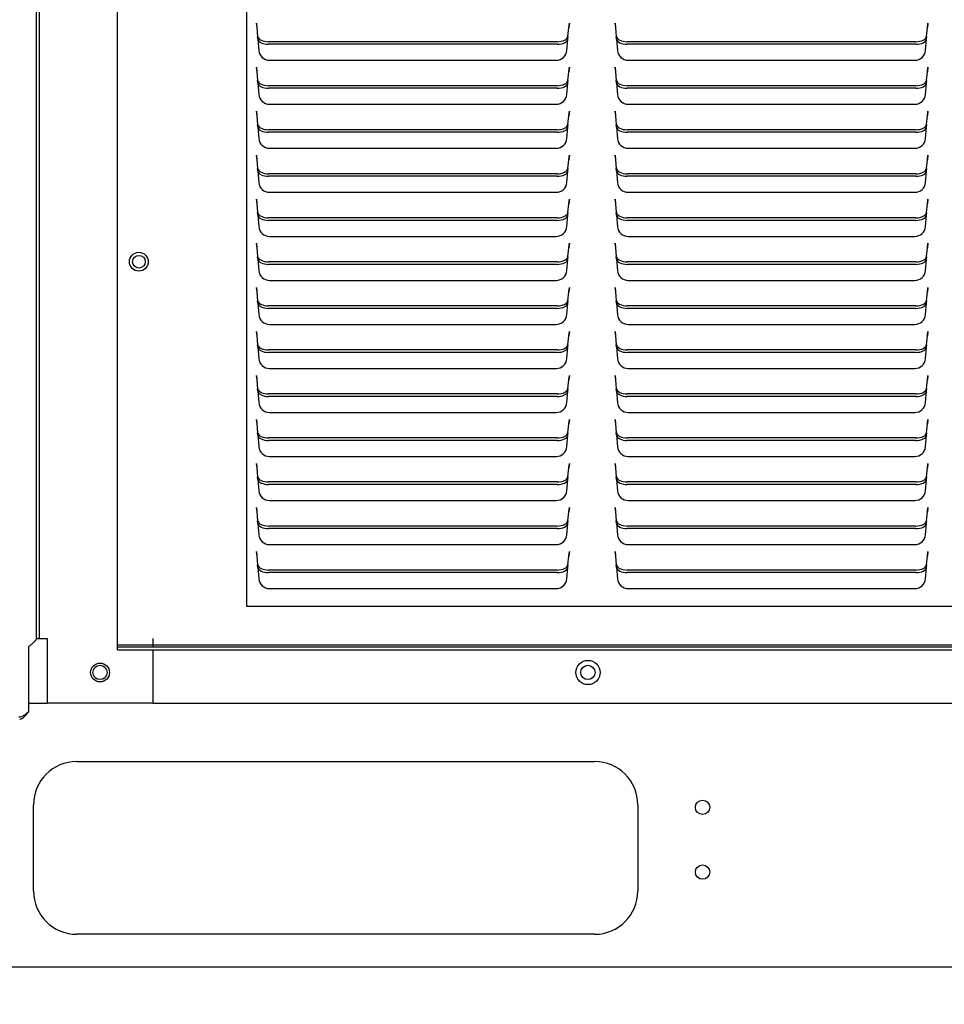
# Model space of a CAD drawing. Units: inches. Extents: x 0 to 34, y 0 to 22.
# Drawn here: x 18.5 to 19.6, y 4.8 to 5.9 of the extents above; entities that cross this region are included whole.
import ezdxf

# ---------------------------------------------------------------- set-up
doc = ezdxf.new("R2010")
doc.units = ezdxf.units.IN
doc.header["$LTSCALE"] = 1.87
doc.header["$MEASUREMENT"] = 0
doc.layers.get('0').update_dxf_attribs({"linetype": 'CONTINUOUS'})
for name, color, linetype in [('0_COMPONENTS', 7, 'CONTINUOUS'), ('2_ALL_NOTES', 7, 'CONTINUOUS'), ('3_ALL_AXES', 7, 'CONTINUOUS')]:
    doc.layers.add(name, color=color, linetype=linetype)
doc.styles.get("Standard").update_dxf_attribs({"font": 'txt', "width": 0.8})
doc.dimstyles.get("Standard").update_dxf_attribs({"dimtxt": 0.1875, "dimasz": 0.1875, "dimexe": 0.18, "dimexo": 0.0625, "dimgap": 0.09, "dimtad": 0, "dimtih": 1, "dimtoh": 1, "dimdec": 3, "dimzin": 4, "dimdsep": 46, "dimtxsty": 'Standard', "dimblk": '_FILLED', "dimblk1": '_FILLED', "dimblk2": '_FILLED', "dimcen": 0.09, "dimadec": 0, "dimazin": 0, "dimtp": 0.001, "dimtm": 0.001, "dimtfac": 1, "dimtdec": 3, "dimtofl": 0, "dimtmove": 0, "dimatfit": 3, "dimldrblk": '_FILLED', "dimfxl": 1, "dimtolj": 1, "dimtzin": 4, "dimarcsym": 0})

# ---------------------------------------------------------------- blocks, each defined once
blk = doc.blocks.new('_FILLED')
at = {"color": 0, "linetype": 'ByBlock'}
blk.add_solid([(0, 0), (-1, 0.1667), (-1, -0.1667)], dxfattribs=at)

msp = doc.modelspace()

# ---------------------------------------------------------------- linework, layer by layer
at = {"color": 3, "linetype": 'Continuous'}
for p, q in [((18.54556, 5.1775), (18.54941, 5.1775)), ((18.53706, 5.1025), (18.55851, 5.1025)), ((18.68091, 5.1025), (21.00258, 5.1025))]:
    msp.add_line(p, q, dxfattribs=at)
at = {"layer": '0_COMPONENTS', "color": 3, "linetype": 'Continuous'}
for p, q in [((18.54616, 5.17936), (18.54616, 7.92762)), ((18.54941, 5.1775), (18.54941, 7.92762)), ((18.80253, 5.87183), (18.80228, 5.87475)), ((19.16182, 5.87183), (19.16207, 5.87475)), ((19.21803, 5.87183), (19.21778, 5.87475)), ((19.57732, 5.87183), (19.57757, 5.87475)), ((19.14929, 5.86585), (18.81506, 5.86585)), ((19.56479, 5.86585), (19.23056, 5.86585)), ((18.80253, 5.82083), (18.80228, 5.82375)), ((19.16182, 5.82083), (19.16207, 5.82375)), ((19.21803, 5.82083), (19.21778, 5.82375)), ((19.57732, 5.82083), (19.57757, 5.82375)), ((19.14929, 5.81485), (18.81506, 5.81485)), ((19.56479, 5.81485), (19.23056, 5.81485)), ((18.80253, 5.76983), (18.80228, 5.77275)), ((19.16182, 5.76983), (19.16207, 5.77275)), ((19.21803, 5.76983), (19.21778, 5.77275)), ((19.57732, 5.76983), (19.57757, 5.77275)), ((19.14929, 5.76385), (18.81506, 5.76385)), ((19.56479, 5.76385), (19.23056, 5.76385)), ((18.80253, 5.71883), (18.80228, 5.72175)), ((19.16182, 5.71883), (19.16207, 5.72175)), ((19.21803, 5.71883), (19.21778, 5.72175)), ((19.57732, 5.71883), (19.57757, 5.72175)), ((19.14929, 5.71285), (18.81506, 5.71285)), ((19.56479, 5.71285), (19.23056, 5.71285)), ((18.80253, 5.66783), (18.80228, 5.67075)), ((19.16182, 5.66783), (19.16207, 5.67075)), ((19.21803, 5.66783), (19.21778, 5.67075)), ((19.57732, 5.66783), (19.57757, 5.67075)), ((19.14929, 5.66185), (18.81506, 5.66185)), ((19.56479, 5.66185), (19.23056, 5.66185)), ((18.80253, 5.61683), (18.80228, 5.61975)), ((19.16182, 5.61683), (19.16207, 5.61975)), ((19.21803, 5.61683), (19.21778, 5.61975)), ((19.57732, 5.61683), (19.57757, 5.61975)), ((19.14929, 5.61085), (18.81506, 5.61085)), ((19.56479, 5.61085), (19.23056, 5.61085)), ((18.80253, 5.56583), (18.80228, 5.56875)), ((19.16182, 5.56583), (19.16207, 5.56875)), ((19.21803, 5.56583), (19.21778, 5.56875)), ((19.57732, 5.56583), (19.57757, 5.56875)), ((19.14929, 5.55985), (18.81506, 5.55985)), ((19.56479, 5.55985), (19.23056, 5.55985)), ((18.80253, 5.51483), (18.80228, 5.51775)), ((19.14929, 5.50885), (18.81506, 5.50885)), ((19.16182, 5.51483), (19.16207, 5.51775)), ((19.21803, 5.51483), (19.21778, 5.51775)), ((19.56479, 5.50885), (19.23056, 5.50885)), ((19.57732, 5.51483), (19.57757, 5.51775)), ((18.80253, 5.46383), (18.80228, 5.46675)), ((19.16182, 5.46383), (19.16207, 5.46675)), ((19.21803, 5.46383), (19.21778, 5.46675)), ((19.57732, 5.46383), (19.57757, 5.46675)), ((19.14929, 5.45785), (18.81506, 5.45785)), ((19.56479, 5.45785), (19.23056, 5.45785)), ((18.80253, 5.41283), (18.80228, 5.41575)), ((19.14929, 5.40685), (18.81506, 5.40685)), ((19.16182, 5.41283), (19.16207, 5.41575)), ((19.21803, 5.41283), (19.21778, 5.41575)), ((19.56479, 5.40685), (19.23056, 5.40685)), ((19.57732, 5.41283), (19.57757, 5.41575)), ((18.80253, 5.36183), (18.80228, 5.36475)), ((19.16182, 5.36183), (19.16207, 5.36475)), ((19.21803, 5.36183), (19.21778, 5.36475)), ((19.57732, 5.36183), (19.57757, 5.36475)), ((19.14929, 5.35585), (18.81506, 5.35585)), ((19.56479, 5.35585), (19.23056, 5.35585)), ((18.80253, 5.31083), (18.80228, 5.31375)), ((19.14929, 5.30485), (18.81506, 5.30485)), ((19.16182, 5.31083), (19.16207, 5.31375)), ((19.21803, 5.31083), (19.21778, 5.31375)), ((19.56479, 5.30485), (19.23056, 5.30485)), ((19.57732, 5.31083), (19.57757, 5.31375)), ((18.80253, 5.25983), (18.80228, 5.26275)), ((19.16182, 5.25983), (19.16207, 5.26275)), ((19.21803, 5.25983), (19.21778, 5.26275)), ((19.57732, 5.25983), (19.57757, 5.26275)), ((19.14929, 5.25385), (18.81506, 5.25385)), ((19.56479, 5.25385), (19.23056, 5.25385)), ((18.53706, 5.0929), (18.53706, 5.1681)), ((18.54941, 5.1775), (18.55851, 5.1775)), ((18.55851, 5.1775), (18.55851, 5.1025)), ((18.68091, 5.1775), (18.68091, 5.1678)), ((18.63987, 5.1644), (20.98787, 5.1644)), ((18.68091, 5.1644), (18.68091, 5.1025)), ((18.68091, 5.1025), (18.55851, 5.1025)), ((18.53331, 5.0898), (18.53706, 5.0929)), ((18.59275, 5.0349), (19.19275, 5.0349)), ((18.54275, 4.8849), (18.54275, 4.9849)), ((19.24275, 4.9849), (19.24275, 4.8849)), ((19.19275, 4.8349), (18.59275, 4.8349)), ((21.07695, 4.7969), (13.70845, 4.7969))]:
    msp.add_line(p, q, dxfattribs=at)
at = {"layer": '0_COMPONENTS', "color": 7, "linetype": 'Continuous'}
for p, q in [((18.63987, 5.1644), (18.63987, 7.92762)), ((18.80093, 5.89023), (18.80138, 5.88501)), ((18.80164, 5.88503), (18.80093, 5.89023)), ((19.16342, 5.89023), (19.16271, 5.88503)), ((19.16297, 5.88501), (19.16342, 5.89023)), ((19.21643, 5.89023), (19.21688, 5.88501)), ((19.21714, 5.88503), (19.21643, 5.89023)), ((19.57892, 5.89023), (19.57821, 5.88503)), ((19.57847, 5.88501), (19.57892, 5.89023)), ((18.80253, 5.87477), (18.80164, 5.88503)), ((19.16182, 5.87477), (19.16271, 5.88503)), ((19.21803, 5.87477), (19.21714, 5.88503)), ((19.57732, 5.87477), (19.57821, 5.88503)), ((18.80253, 5.87183), (18.80368, 5.85871)), ((19.14929, 5.86879), (18.81506, 5.86879)), ((19.16067, 5.85871), (19.16182, 5.87183)), ((19.21803, 5.87183), (19.21918, 5.85871)), ((19.56479, 5.86879), (19.23056, 5.86879)), ((19.57617, 5.85871), (19.57732, 5.87183)), ((18.81613, 5.8473), (19.14822, 5.8473)), ((19.23163, 5.8473), (19.56372, 5.8473)), ((18.80093, 5.83923), (18.80138, 5.83401)), ((18.80164, 5.83403), (18.80093, 5.83923)), ((18.80253, 5.82377), (18.80164, 5.83403)), ((19.16182, 5.82377), (19.16271, 5.83403)), ((19.16342, 5.83923), (19.16271, 5.83403)), ((19.16297, 5.83401), (19.16342, 5.83923)), ((19.21643, 5.83923), (19.21688, 5.83401)), ((19.21714, 5.83403), (19.21643, 5.83923)), ((19.21803, 5.82377), (19.21714, 5.83403)), ((19.57732, 5.82377), (19.57821, 5.83403)), ((19.57892, 5.83923), (19.57821, 5.83403)), ((19.57847, 5.83401), (19.57892, 5.83923)), ((18.80253, 5.82083), (18.80368, 5.80771)), ((19.14929, 5.81779), (18.81506, 5.81779)), ((19.16067, 5.80771), (19.16182, 5.82083)), ((19.21803, 5.82083), (19.21918, 5.80771)), ((19.56479, 5.81779), (19.23056, 5.81779)), ((19.57617, 5.80771), (19.57732, 5.82083)), ((18.81613, 5.7963), (19.14822, 5.7963)), ((19.23163, 5.7963), (19.56372, 5.7963)), ((18.80093, 5.78823), (18.80138, 5.78301)), ((18.80164, 5.78303), (18.80093, 5.78823)), ((18.80253, 5.77277), (18.80164, 5.78303)), ((19.16182, 5.77277), (19.16271, 5.78303)), ((19.16342, 5.78823), (19.16271, 5.78303)), ((19.16297, 5.78301), (19.16342, 5.78823)), ((19.21643, 5.78823), (19.21688, 5.78301)), ((19.21714, 5.78303), (19.21643, 5.78823)), ((19.21803, 5.77277), (19.21714, 5.78303)), ((19.57732, 5.77277), (19.57821, 5.78303)), ((19.57892, 5.78823), (19.57821, 5.78303)), ((19.57847, 5.78301), (19.57892, 5.78823)), ((18.80253, 5.76983), (18.80368, 5.75671)), ((19.14929, 5.76679), (18.81506, 5.76679)), ((19.16067, 5.75671), (19.16182, 5.76983)), ((19.21803, 5.76983), (19.21918, 5.75671)), ((19.56479, 5.76679), (19.23056, 5.76679)), ((19.57617, 5.75671), (19.57732, 5.76983)), ((18.80093, 5.73723), (18.80138, 5.73201)), ((18.80164, 5.73203), (18.80093, 5.73723)), ((18.81613, 5.7453), (19.14822, 5.7453)), ((19.16342, 5.73723), (19.16271, 5.73203)), ((19.16297, 5.73201), (19.16342, 5.73723)), ((19.21643, 5.73723), (19.21688, 5.73201)), ((19.21714, 5.73203), (19.21643, 5.73723)), ((19.23163, 5.7453), (19.56372, 5.7453)), ((19.57892, 5.73723), (19.57821, 5.73203)), ((19.57847, 5.73201), (19.57892, 5.73723)), ((18.80253, 5.72177), (18.80164, 5.73203)), ((19.16182, 5.72177), (19.16271, 5.73203)), ((19.21803, 5.72177), (19.21714, 5.73203)), ((19.57732, 5.72177), (19.57821, 5.73203)), ((18.80253, 5.71883), (18.80368, 5.70571)), ((19.14929, 5.71579), (18.81506, 5.71579)), ((19.16067, 5.70571), (19.16182, 5.71883)), ((19.21803, 5.71883), (19.21918, 5.70571)), ((19.56479, 5.71579), (19.23056, 5.71579)), ((19.57617, 5.70571), (19.57732, 5.71883)), ((18.81613, 5.6943), (19.14822, 5.6943)), ((19.23163, 5.6943), (19.56372, 5.6943)), ((18.80093, 5.68623), (18.80138, 5.68101)), ((18.80164, 5.68103), (18.80093, 5.68623)), ((18.80253, 5.67077), (18.80164, 5.68103)), ((19.16182, 5.67077), (19.16271, 5.68103)), ((19.16342, 5.68623), (19.16271, 5.68103)), ((19.16297, 5.68101), (19.16342, 5.68623)), ((19.21643, 5.68623), (19.21688, 5.68101)), ((19.21714, 5.68103), (19.21643, 5.68623)), ((19.21803, 5.67077), (19.21714, 5.68103)), ((19.57732, 5.67077), (19.57821, 5.68103)), ((19.57892, 5.68623), (19.57821, 5.68103)), ((19.57847, 5.68101), (19.57892, 5.68623)), ((18.80253, 5.66783), (18.80368, 5.65471)), ((19.14929, 5.66479), (18.81506, 5.66479)), ((19.16067, 5.65471), (19.16182, 5.66783)), ((19.21803, 5.66783), (19.21918, 5.65471)), ((19.56479, 5.66479), (19.23056, 5.66479)), ((19.57617, 5.65471), (19.57732, 5.66783)), ((18.80093, 5.63523), (18.80138, 5.63001)), ((18.80164, 5.63003), (18.80093, 5.63523)), ((18.81613, 5.6433), (19.14822, 5.6433)), ((19.16342, 5.63523), (19.16271, 5.63003)), ((19.16297, 5.63001), (19.16342, 5.63523)), ((19.21643, 5.63523), (19.21688, 5.63001)), ((19.21714, 5.63003), (19.21643, 5.63523)), ((19.23163, 5.6433), (19.56372, 5.6433)), ((19.57892, 5.63523), (19.57821, 5.63003)), ((19.57847, 5.63001), (19.57892, 5.63523)), ((18.80253, 5.61977), (18.80164, 5.63003)), ((19.16182, 5.61977), (19.16271, 5.63003)), ((19.21803, 5.61977), (19.21714, 5.63003)), ((19.57732, 5.61977), (19.57821, 5.63003)), ((18.80253, 5.61683), (18.80368, 5.60371)), ((19.14929, 5.61379), (18.81506, 5.61379)), ((19.16067, 5.60371), (19.16182, 5.61683)), ((19.21803, 5.61683), (19.21918, 5.60371)), ((19.56479, 5.61379), (19.23056, 5.61379)), ((19.57617, 5.60371), (19.57732, 5.61683)), ((18.81613, 5.5923), (19.14822, 5.5923)), ((19.23163, 5.5923), (19.56372, 5.5923)), ((18.80093, 5.58423), (18.80138, 5.57901)), ((18.80164, 5.57903), (18.80093, 5.58423)), ((18.80253, 5.56877), (18.80164, 5.57903)), ((19.16182, 5.56877), (19.16271, 5.57903)), ((19.16342, 5.58423), (19.16271, 5.57903)), ((19.16297, 5.57901), (19.16342, 5.58423)), ((19.21643, 5.58423), (19.21688, 5.57901)), ((19.21714, 5.57903), (19.21643, 5.58423)), ((19.21803, 5.56877), (19.21714, 5.57903)), ((19.57732, 5.56877), (19.57821, 5.57903)), ((19.57892, 5.58423), (19.57821, 5.57903)), ((19.57847, 5.57901), (19.57892, 5.58423)), ((18.80253, 5.56583), (18.80368, 5.55271)), ((19.16067, 5.55271), (19.16182, 5.56583)), ((19.21803, 5.56583), (19.21918, 5.55271)), ((19.57617, 5.55271), (19.57732, 5.56583)), ((19.14929, 5.56279), (18.81506, 5.56279)), ((19.56479, 5.56279), (19.23056, 5.56279)), ((18.80093, 5.53323), (18.80138, 5.52801)), ((18.80164, 5.52803), (18.80093, 5.53323)), ((18.81613, 5.5413), (19.14822, 5.5413)), ((19.16342, 5.53323), (19.16271, 5.52803)), ((19.16297, 5.52801), (19.16342, 5.53323)), ((19.21643, 5.53323), (19.21688, 5.52801)), ((19.21714, 5.52803), (19.21643, 5.53323)), ((19.23163, 5.5413), (19.56372, 5.5413)), ((19.57892, 5.53323), (19.57821, 5.52803)), ((19.57847, 5.52801), (19.57892, 5.53323)), ((18.80253, 5.51777), (18.80164, 5.52803)), ((19.16182, 5.51777), (19.16271, 5.52803)), ((19.21803, 5.51777), (19.21714, 5.52803)), ((19.57732, 5.51777), (19.57821, 5.52803)), ((18.80253, 5.51483), (18.80368, 5.50171)), ((19.14929, 5.51179), (18.81506, 5.51179)), ((19.16067, 5.50171), (19.16182, 5.51483)), ((19.21803, 5.51483), (19.21918, 5.50171)), ((19.56479, 5.51179), (19.23056, 5.51179)), ((19.57617, 5.50171), (19.57732, 5.51483)), ((18.81613, 5.4903), (19.14822, 5.4903)), ((19.23163, 5.4903), (19.56372, 5.4903)), ((18.80093, 5.48223), (18.80138, 5.47701)), ((18.80164, 5.47703), (18.80093, 5.48223)), ((18.80253, 5.46677), (18.80164, 5.47703)), ((19.16182, 5.46677), (19.16271, 5.47703)), ((19.16342, 5.48223), (19.16271, 5.47703)), ((19.16297, 5.47701), (19.16342, 5.48223)), ((19.21643, 5.48223), (19.21688, 5.47701)), ((19.21714, 5.47703), (19.21643, 5.48223)), ((19.21803, 5.46677), (19.21714, 5.47703)), ((19.57732, 5.46677), (19.57821, 5.47703)), ((19.57892, 5.48223), (19.57821, 5.47703)), ((19.57847, 5.47701), (19.57892, 5.48223)), ((18.80253, 5.46383), (18.80368, 5.45071)), ((19.16067, 5.45071), (19.16182, 5.46383)), ((19.21803, 5.46383), (19.21918, 5.45071)), ((19.57617, 5.45071), (19.57732, 5.46383)), ((19.14929, 5.46079), (18.81506, 5.46079)), ((19.56479, 5.46079), (19.23056, 5.46079)), ((18.80093, 5.43123), (18.80138, 5.42601)), ((18.80164, 5.42603), (18.80093, 5.43123)), ((18.81613, 5.4393), (19.14822, 5.4393)), ((19.16342, 5.43123), (19.16271, 5.42603)), ((19.16297, 5.42601), (19.16342, 5.43123)), ((19.21643, 5.43123), (19.21688, 5.42601)), ((19.21714, 5.42603), (19.21643, 5.43123)), ((19.23163, 5.4393), (19.56372, 5.4393)), ((19.57892, 5.43123), (19.57821, 5.42603)), ((19.57847, 5.42601), (19.57892, 5.43123)), ((18.80253, 5.41577), (18.80164, 5.42603)), ((19.16182, 5.41577), (19.16271, 5.42603)), ((19.21803, 5.41577), (19.21714, 5.42603)), ((19.57732, 5.41577), (19.57821, 5.42603)), ((18.80253, 5.41283), (18.80368, 5.39971)), ((19.14929, 5.40979), (18.81506, 5.40979)), ((19.16067, 5.39971), (19.16182, 5.41283)), ((19.21803, 5.41283), (19.21918, 5.39971)), ((19.56479, 5.40979), (19.23056, 5.40979)), ((19.57617, 5.39971), (19.57732, 5.41283)), ((18.81613, 5.3883), (19.14822, 5.3883)), ((19.23163, 5.3883), (19.56372, 5.3883)), ((18.80093, 5.38023), (18.80138, 5.37501)), ((18.80164, 5.37503), (18.80093, 5.38023)), ((18.80253, 5.36477), (18.80164, 5.37503)), ((19.16182, 5.36477), (19.16271, 5.37503)), ((19.16342, 5.38023), (19.16271, 5.37503)), ((19.16297, 5.37501), (19.16342, 5.38023)), ((19.21643, 5.38023), (19.21688, 5.37501)), ((19.21714, 5.37503), (19.21643, 5.38023)), ((19.21803, 5.36477), (19.21714, 5.37503)), ((19.57732, 5.36477), (19.57821, 5.37503)), ((19.57892, 5.38023), (19.57821, 5.37503)), ((19.57847, 5.37501), (19.57892, 5.38023)), ((18.80253, 5.36183), (18.80368, 5.34871)), ((19.16067, 5.34871), (19.16182, 5.36183)), ((19.21803, 5.36183), (19.21918, 5.34871)), ((19.57617, 5.34871), (19.57732, 5.36183)), ((19.14929, 5.35879), (18.81506, 5.35879)), ((19.56479, 5.35879), (19.23056, 5.35879)), ((18.80093, 5.32923), (18.80138, 5.32401)), ((18.80164, 5.32403), (18.80093, 5.32923)), ((18.81613, 5.3373), (19.14822, 5.3373)), ((19.16342, 5.32923), (19.16271, 5.32403)), ((19.16297, 5.32401), (19.16342, 5.32923)), ((19.21643, 5.32923), (19.21688, 5.32401)), ((19.21714, 5.32403), (19.21643, 5.32923)), ((19.23163, 5.3373), (19.56372, 5.3373)), ((19.57892, 5.32923), (19.57821, 5.32403)), ((19.57847, 5.32401), (19.57892, 5.32923)), ((18.80253, 5.31377), (18.80164, 5.32403)), ((19.16182, 5.31377), (19.16271, 5.32403)), ((19.21803, 5.31377), (19.21714, 5.32403)), ((19.57732, 5.31377), (19.57821, 5.32403)), ((18.80253, 5.31083), (18.80368, 5.29771)), ((19.14929, 5.30779), (18.81506, 5.30779)), ((19.16067, 5.29771), (19.16182, 5.31083)), ((19.21803, 5.31083), (19.21918, 5.29771)), ((19.56479, 5.30779), (19.23056, 5.30779)), ((19.57617, 5.29771), (19.57732, 5.31083)), ((18.81613, 5.2863), (19.14822, 5.2863)), ((19.23163, 5.2863), (19.56372, 5.2863)), ((18.80093, 5.27823), (18.80138, 5.27301)), ((18.80164, 5.27303), (18.80093, 5.27823)), ((18.80253, 5.26277), (18.80164, 5.27303)), ((19.16182, 5.26277), (19.16271, 5.27303)), ((19.16342, 5.27823), (19.16271, 5.27303)), ((19.16297, 5.27301), (19.16342, 5.27823)), ((19.21643, 5.27823), (19.21688, 5.27301)), ((19.21714, 5.27303), (19.21643, 5.27823)), ((19.21803, 5.26277), (19.21714, 5.27303)), ((19.57732, 5.26277), (19.57821, 5.27303)), ((19.57892, 5.27823), (19.57821, 5.27303)), ((19.57847, 5.27301), (19.57892, 5.27823)), ((18.80253, 5.25983), (18.80368, 5.24671)), ((19.16067, 5.24671), (19.16182, 5.25983)), ((19.21803, 5.25983), (19.21918, 5.24671)), ((19.57617, 5.24671), (19.57732, 5.25983)), ((19.14929, 5.25679), (18.81506, 5.25679)), ((19.56479, 5.25679), (19.23056, 5.25679)), ((18.81613, 5.2353), (19.14822, 5.2353)), ((19.23163, 5.2353), (19.56372, 5.2353)), ((18.63987, 5.1678), (20.98787, 5.1678)), ((18.53331, 5.08835), (18.53706, 5.0929))]:
    msp.add_line(p, q, dxfattribs=at)
at = {"layer": '0_COMPONENTS', "color": 196, "linetype": 'Continuous', "true_color": 0x330080}
for p, q in [((18.78987, 5.2144), (18.78987, 7.8863)), ((20.84368, 5.2144), (18.78987, 5.2144))]:
    msp.add_line(p, q, dxfattribs=at)
at = {"layer": '0_COMPONENTS', "color": 2, "linetype": 'Continuous'}
msp.add_line((18.63987, 5.1702), (20.98787, 5.1702), dxfattribs=at)
at = {"layer": '0_COMPONENTS', "color": 7, "linetype": 'Continuous'}
msp.add_circle((18.66467, 5.6139), 0.0109, dxfattribs=at)
at = {"layer": '0_COMPONENTS', "color": 3, "linetype": 'Continuous'}
for centre, radius in [((18.66471, 5.6139), 0.00735), ((18.61971, 5.1381), 0.0109), ((18.61971, 5.1381), 0.0083), ((19.1849, 5.1381), 0.0083), ((19.31775, 4.9819), 0.0083), ((19.31775, 4.9069), 0.0083)]:
    msp.add_circle(centre, radius, dxfattribs=at)
at = {"layer": '0_COMPONENTS', "color": 7, "linetype": 'Continuous'}
for centre, start, end in [((18.81613, 5.8598), 185, 270), ((19.14822, 5.8598), 270, 355), ((19.23163, 5.8598), 185, 270), ((19.56372, 5.8598), 270, 355), ((18.81613, 5.8088), 185, 270), ((19.14822, 5.8088), 270, 355), ((19.23163, 5.8088), 185, 270), ((19.56372, 5.8088), 270, 355), ((18.81613, 5.7578), 185, 270), ((19.14822, 5.7578), 270, 355), ((19.23163, 5.7578), 185, 270), ((19.56372, 5.7578), 270, 355), ((18.81613, 5.7068), 185, 270), ((19.14822, 5.7068), 270, 355), ((19.23163, 5.7068), 185, 270), ((19.56372, 5.7068), 270, 355), ((18.81613, 5.6558), 185, 270), ((19.14822, 5.6558), 270, 355), ((19.23163, 5.6558), 185, 270), ((19.56372, 5.6558), 270, 355), ((18.81613, 5.6048), 185, 270), ((19.14822, 5.6048), 270, 355), ((19.23163, 5.6048), 185, 270), ((19.56372, 5.6048), 270, 355), ((18.81613, 5.5538), 185, 270), ((19.14822, 5.5538), 270, 355), ((19.23163, 5.5538), 185, 270), ((19.56372, 5.5538), 270, 355), ((18.81613, 5.5028), 185, 270), ((19.14822, 5.5028), 270, 355), ((19.23163, 5.5028), 185, 270), ((19.56372, 5.5028), 270, 355), ((18.81613, 5.4518), 185, 270), ((19.14822, 5.4518), 270, 355), ((19.23163, 5.4518), 185, 270), ((19.56372, 5.4518), 270, 355), ((18.81613, 5.4008), 185, 270), ((19.14822, 5.4008), 270, 355), ((19.23163, 5.4008), 185, 270), ((19.56372, 5.4008), 270, 355), ((18.81613, 5.3498), 185, 270), ((19.14822, 5.3498), 270, 355), ((19.23163, 5.3498), 185, 270), ((19.56372, 5.3498), 270, 355), ((18.81613, 5.2988), 185, 270), ((19.14822, 5.2988), 270, 355), ((19.23163, 5.2988), 185, 270), ((19.56372, 5.2988), 270, 355), ((18.81613, 5.2478), 185, 270), ((19.14822, 5.2478), 270, 355), ((19.23163, 5.2478), 185, 270), ((19.56372, 5.2478), 270, 355)]:
    msp.add_arc(centre, 0.0125, start, end, dxfattribs=at)
at = {"layer": '0_COMPONENTS', "color": 3, "linetype": 'Continuous'}
for centre, radius, start, end in [((18.54055, 5.17936), 0.00561, 351.29384, 359.9363), ((18.59275, 4.9849), 0.05, 90, 180), ((19.19275, 4.9849), 0.05, 0, 90), ((18.59275, 4.8849), 0.05, 180, 270), ((19.19275, 4.8849), 0.05, 270, 360)]:
    msp.add_arc(centre, radius, start, end, dxfattribs=at)
at = {"layer": '0_COMPONENTS', "color": 7, "linetype": 'Continuous'}
for centre, start_param, end_param in [((18.81506, 5.87504), 3.1851843, 4.712389), ((19.14929, 5.87504), 4.712389, 6.2395936), ((19.23056, 5.87504), 3.1851843, 4.712389), ((19.56479, 5.87504), 4.712389, 6.2395936), ((18.81506, 5.82404), 3.1851843, 4.712389), ((19.14929, 5.82404), 4.712389, 6.2395936), ((19.23056, 5.82404), 3.1851843, 4.712389), ((19.56479, 5.82404), 4.712389, 6.2395936), ((18.81506, 5.77304), 3.1851843, 4.712389), ((19.14929, 5.77304), 4.712389, 6.2395936), ((19.23056, 5.77304), 3.1851843, 4.712389), ((19.56479, 5.77304), 4.712389, 6.2395936), ((18.81506, 5.72204), 3.1851843, 4.712389), ((19.14929, 5.72204), 4.712389, 6.2395936), ((19.23056, 5.72204), 3.1851843, 4.712389), ((19.56479, 5.72204), 4.712389, 6.2395936), ((18.81506, 5.67104), 3.1851843, 4.712389), ((19.14929, 5.67104), 4.712389, 6.2395936), ((19.23056, 5.67104), 3.1851843, 4.712389), ((19.56479, 5.67104), 4.712389, 6.2395936), ((18.81506, 5.62004), 3.1851843, 4.712389), ((19.14929, 5.62004), 4.712389, 6.2395936), ((19.23056, 5.62004), 3.1851843, 4.712389), ((19.56479, 5.62004), 4.712389, 6.2395936), ((18.81506, 5.56904), 3.1851843, 4.712389), ((19.14929, 5.56904), 4.712389, 6.2395936), ((19.23056, 5.56904), 3.1851843, 4.712389), ((19.56479, 5.56904), 4.712389, 6.2395936), ((18.81506, 5.51804), 3.1851843, 4.712389), ((19.14929, 5.51804), 4.712389, 6.2395936), ((19.23056, 5.51804), 3.1851843, 4.712389), ((19.56479, 5.51804), 4.712389, 6.2395936), ((18.81506, 5.46704), 3.1851843, 4.712389), ((19.14929, 5.46704), 4.712389, 6.2395936), ((19.23056, 5.46704), 3.1851843, 4.712389), ((19.56479, 5.46704), 4.712389, 6.2395936), ((18.81506, 5.41604), 3.1851843, 4.712389), ((19.14929, 5.41604), 4.712389, 6.2395936), ((19.23056, 5.41604), 3.1851843, 4.712389), ((19.56479, 5.41604), 4.712389, 6.2395936), ((18.81506, 5.36504), 3.1851843, 4.712389), ((19.14929, 5.36504), 4.712389, 6.2395936), ((19.23056, 5.36504), 3.1851843, 4.712389), ((19.56479, 5.36504), 4.712389, 6.2395936), ((18.81506, 5.31404), 3.1851843, 4.712389), ((19.14929, 5.31404), 4.712389, 6.2395936), ((19.23056, 5.31404), 3.1851843, 4.712389), ((19.56479, 5.31404), 4.712389, 6.2395936), ((18.81506, 5.26304), 3.1851843, 4.712389), ((19.14929, 5.26304), 4.712389, 6.2395936), ((19.23056, 5.26304), 3.1851843, 4.712389), ((19.56479, 5.26304), 4.712389, 6.2395936)]:
    msp.add_ellipse(centre, major_axis=(0.01254, 0), ratio=0.498571, start_param=start_param, end_param=end_param, dxfattribs=at)
at = {"layer": '0_COMPONENTS', "color": 3, "linetype": 'Continuous'}
for centre, start_param, end_param in [((18.81506, 5.8721), 3.1851843, 4.712389), ((19.14929, 5.8721), 4.712389, 6.2395936), ((19.23056, 5.8721), 3.1851843, 4.712389), ((19.56479, 5.8721), 4.712389, 6.2395936), ((18.81506, 5.8211), 3.1851843, 4.712389), ((19.14929, 5.8211), 4.712389, 6.2395936), ((19.23056, 5.8211), 3.1851843, 4.712389), ((19.56479, 5.8211), 4.712389, 6.2395936), ((18.81506, 5.7701), 3.1851843, 4.712389), ((19.14929, 5.7701), 4.712389, 6.2395936), ((19.23056, 5.7701), 3.1851843, 4.712389), ((19.56479, 5.7701), 4.712389, 6.2395936), ((18.81506, 5.7191), 3.1851843, 4.712389), ((19.14929, 5.7191), 4.712389, 6.2395936), ((19.23056, 5.7191), 3.1851843, 4.712389), ((19.56479, 5.7191), 4.712389, 6.2395936), ((18.81506, 5.6681), 3.1851843, 4.712389), ((19.14929, 5.6681), 4.712389, 6.2395936), ((19.23056, 5.6681), 3.1851843, 4.712389), ((19.56479, 5.6681), 4.712389, 6.2395936), ((18.81506, 5.6171), 3.1851843, 4.712389), ((19.14929, 5.6171), 4.712389, 6.2395936), ((19.23056, 5.6171), 3.1851843, 4.712389), ((19.56479, 5.6171), 4.712389, 6.2395936), ((18.81506, 5.5661), 3.1851843, 4.712389), ((19.14929, 5.5661), 4.712389, 6.2395936), ((19.23056, 5.5661), 3.1851843, 4.712389), ((19.56479, 5.5661), 4.712389, 6.2395936), ((18.81506, 5.5151), 3.1851843, 4.712389), ((19.14929, 5.5151), 4.712389, 6.2395936), ((19.23056, 5.5151), 3.1851843, 4.712389), ((19.56479, 5.5151), 4.712389, 6.2395936), ((18.81506, 5.4641), 3.1851843, 4.712389), ((19.14929, 5.4641), 4.712389, 6.2395936), ((19.23056, 5.4641), 3.1851843, 4.712389), ((19.56479, 5.4641), 4.712389, 6.2395936), ((18.81506, 5.4131), 3.1851843, 4.712389), ((19.14929, 5.4131), 4.712389, 6.2395936), ((19.23056, 5.4131), 3.1851843, 4.712389), ((19.56479, 5.4131), 4.712389, 6.2395936), ((18.81506, 5.3621), 3.1851843, 4.712389), ((19.14929, 5.3621), 4.712389, 6.2395936), ((19.23056, 5.3621), 3.1851843, 4.712389), ((19.56479, 5.3621), 4.712389, 6.2395936), ((18.81506, 5.3111), 3.1851843, 4.712389), ((19.14929, 5.3111), 4.712389, 6.2395936), ((19.23056, 5.3111), 3.1851843, 4.712389), ((19.56479, 5.3111), 4.712389, 6.2395936), ((18.81506, 5.2601), 3.1851843, 4.712389), ((19.14929, 5.2601), 4.712389, 6.2395936), ((19.23056, 5.2601), 3.1851843, 4.712389), ((19.56479, 5.2601), 4.712389, 6.2395936)]:
    msp.add_ellipse(centre, major_axis=(0.01254, 0), ratio=0.498571, start_param=start_param, end_param=end_param, dxfattribs=at)
for points, knots in [([(18.5461, 5.17851), (18.5458, 5.17653), (18.54369, 5.17367), (18.54025, 5.17061), (18.53815, 5.16895), (18.53706, 5.1681)], [0, 0, 0, 0, 0.4294342, 0.7036403, 1, 1, 1, 1]), ([(18.52581, 5.0867), (18.52709, 5.0867), (18.52984, 5.0874), (18.53214, 5.08892), (18.53331, 5.0898)], [0, 0, 0, 0, 0.4669286, 1, 1, 1, 1])]:
    msp.add_open_spline(points, degree=3, knots=knots, dxfattribs=at)
at = {"layer": '0_COMPONENTS', "color": 7, "linetype": 'Continuous'}
msp.add_open_spline([(18.52665, 5.08386), (18.52785, 5.08405), (18.53038, 5.08531), (18.5323, 5.08723), (18.53331, 5.08835)], degree=3, knots=[0, 0, 0, 0, 0.4455907, 1, 1, 1, 1], dxfattribs=at)
at = {"layer": '3_ALL_AXES', "color": 3, "linetype": 'Continuous'}
msp.add_circle((19.18498, 5.1381), 0.01405, dxfattribs=at)

# ---------------------------------------------------------------- leaders
at = {"layer": '2_ALL_NOTES', "color": 2, "linetype": 'Continuous', "annotation_type": 0, "has_hookline": 1, "hookline_direction": 1, "text_width": 3.15}
for points in [[(23.08387, 5.30779), (21.81554, 3.61324), (22.06554, 3.61324)], [(20.59929, 5.2353), (21.81554, 3.61324), (22.06554, 3.61324)]]:
    msp.add_leader(points, dimstyle='Standard', override={"dimtad": 0}, dxfattribs=at)

doc.saveas('drawing.dxf')
